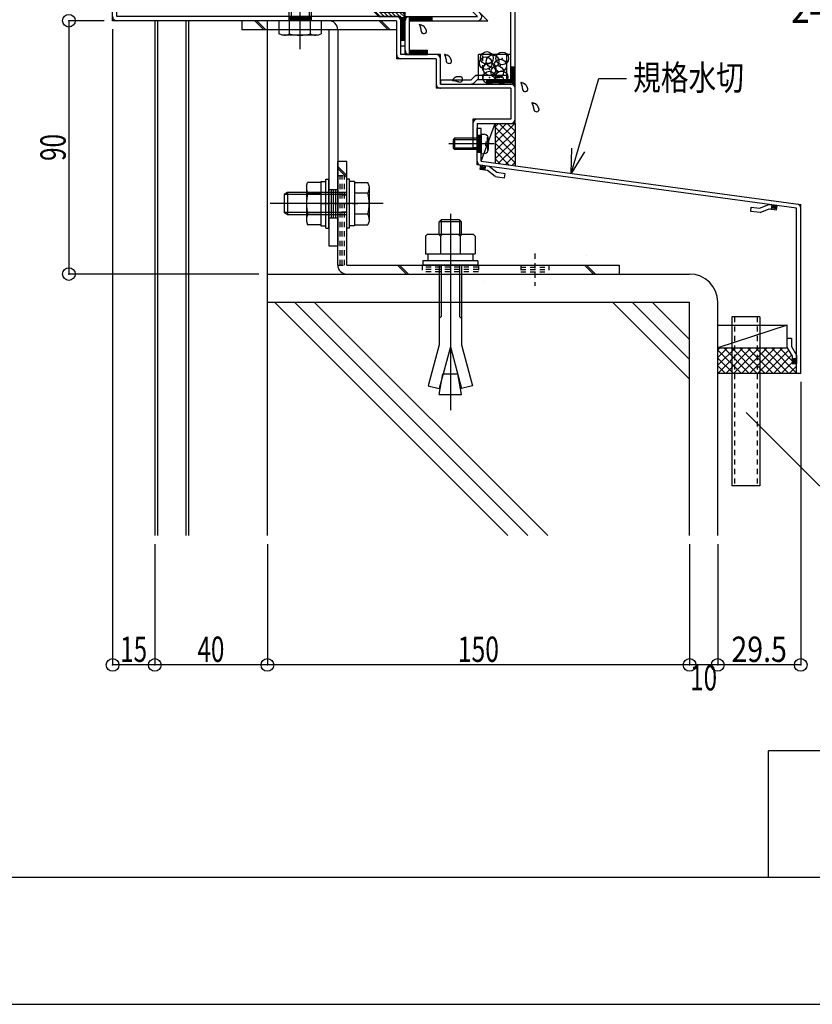
# Model space of a CAD drawing. Extents: x -210 to 210, y -148 to 148.
# Drawn here: x 56 to 150, y -148 to -32 of the extents above; entities that cross this region are included whole.
import ezdxf
from ezdxf.enums import TextEntityAlignment as Align

# ---------------------------------------------------------------- set-up
doc = ezdxf.new("R2010")
doc.units = 0
doc.header["$LTSCALE"] = 10
doc.header["$PDMODE"] = 32
doc.header["$PDSIZE"] = 1.5
doc.linetypes.add('DASHDOT', pattern=[0.5375, 0.375, -0.05, 0.0625, -0.05])
doc.linetypes.add('DOT', pattern=[0.1125, 0.0625, -0.05])
for name, color, linetype in [('St', 127, 'CONTINUOUS'), ('その他部品等', 128, 'CONTINUOUS'), ('ガラス', 48, 'CONTINUOUS'), ('ボルト／ビス', 64, 'CONTINUOUS'), ('別途部材', 96, 'CONTINUOUS'), ('型材', 32, 'CONTINUOUS'), ('型材断面', 47, 'CONTINUOUS'), ('寸法', 80, 'CONTINUOUS'), ('文字', 79, 'CONTINUOUS'), ('曲げ物', 111, 'CONTINUOUS'), ('通り芯', 15, 'CONTINUOUS')]:
    doc.layers.add(name, color=color, linetype=linetype)
doc.styles.add('TextStyle03', font='MONOTXT', dxfattribs={"height": 1, "bigfont": 'BIGFONT'})

# ---------------------------------------------------------------- blocks, each defined once
blk = doc.blocks.new('*GRP_0024')
at = {"layer": '型材断面', "color": 15, "linetype": 'CONTINUOUS'}
for p, q in [((106.138762, -39.011657), (106.138762, -39.511657)), ((106.138762, -39.011657), (109.76499, -39.011657)), ((106.138762, -39.511657), (109.972098, -39.511657)), ((114.10543, -38.511657), (110.26499, -38.511657)), ((114.10543, -39.011657), (110.472098, -39.011657))]:
    blk.add_line(p, q, dxfattribs=at)
at = {"layer": '通り芯', "linetype": 'CONTINUOUS'}
for p, q in [((109.76499, -39.011657), (110.26499, -38.511657)), ((110.472098, -39.011657), (109.972098, -39.511657)), ((114.10543, -39.011657), (114.10543, -38.511657))]:
    blk.add_line(p, q, dxfattribs=at)
for centre, start, end in [((109.764991, -39.011657), 270, 315), ((110.472098, -39.011657), 90, 135)]:
    blk.add_arc(centre, 0.5, start, end, dxfattribs=at)
blk = doc.blocks.new('*GRP_0138')
at = {"layer": '曲げ物', "linetype": 'CONTINUOUS'}
for p, q in [((140.638812, -67.086658), (140.638788, -87.086658)), ((143.972153, -67.086658), (140.638812, -67.086658)), ((143.972153, -67.086658), (143.972103, -87.086658)), ((143.972103, -87.086658), (140.638788, -87.086658))]:
    blk.add_line(p, q, dxfattribs=at)
at = {"layer": '曲げ物', "linetype": 'DOT'}
for p, q in [((140.972163, -67.086658), (140.972113, -87.086658)), ((143.638827, -67.086658), (143.638777, -87.086658))]:
    blk.add_line(p, q, dxfattribs=at)
blk = doc.blocks.new('*GRP_0001')
at = {"layer": '型材断面', "linetype": 'CONTINUOUS'}
for p, q in [((145, -133.5), (145, -118.5)), ((195, -118.5), (145, -118.5)), ((195, -133.5), (-185, -133.5))]:
    blk.add_line(p, q, dxfattribs=at)
blk = doc.blocks.new('*HAT_0005')
at = {"layer": '型材断面'}
for p, q in [((99.45, -31.5), (98.2, -30.25)), ((98.975, -31.5), (97.975, -30.5)), ((99.925, -31.5), (99.425, -31)), ((100.4, -31.5), (99.9, -31)), ((100.85, -31.5), (100.35, -31)), ((101.325, -31.5), (100.825, -31)), ((101.95, -31.65), (101.3, -31)), ((101.95, -31.175), (101.775, -31)), ((101.95, -32.125), (101.45, -31.625)), ((101.85, -32.5), (101.45, -32.075))]:
    blk.add_line(p, q, dxfattribs=at)
blk = doc.blocks.new('*GRP_0025')
at = {"layer": '型材断面', "linetype": 'CONTINUOUS'}
for p, q in [((95.80784, -27.777632), (95.454285, -28.131185)), ((101.938773, -35.011657), (101.938773, -31.011658)), ((101.938773, -31.678325), (101.438773, -31.678325)), ((101.938773, -32.511657), (101.438773, -32.511657)), ((101.563773, -31.678325), (101.563773, -34.34499)), ((101.688773, -31.678325), (101.688773, -34.34499)), ((101.813773, -31.678325), (101.813773, -34.34499)), ((101.938773, -34.34499), (101.438773, -34.34499)), ((101.938773, -35.011657), (101.438773, -35.011657))]:
    blk.add_line(p, q, dxfattribs=at)
at = {"layer": '型材断面', "color": 47, "linetype": 'CONTINUOUS'}
for p, q in [((99.041865, -31.011658), (95.80784, -27.777632)), ((98.834757, -31.511658), (95.454285, -28.131185)), ((99.041865, -31.011658), (97.737127, -29.70692)), ((98.245502, -30.215295), (97.89195, -30.568847)), ((99.041865, -31.011658), (101.938773, -31.011658)), ((98.834757, -31.511658), (101.438773, -31.511658)), ((101.438773, -35.011657), (101.438773, -31.511658))]:
    blk.add_line(p, q, dxfattribs=at)
at = {"layer": '型材断面', "linetype": 'CONTINUOUS'}
blk.add_arc((101.438773, -31.511659), 0.5, 0, 90, dxfattribs=at)
at = {"layer": '型材断面'}
blk.add_blockref('*HAT_0005', (0, 0), dxfattribs=at)
blk = doc.blocks.new('*GRP_0027')
at = {"layer": '型材断面', "linetype": 'CONTINUOUS'}
for p, q in [((107.899367, -28.178325), (107.545815, -28.531877)), ((107.545815, -28.531877), (110.525595, -31.511658)), ((108.960028, -29.238985), (108.606475, -29.592537)), ((108.694863, -29.50415), (109.637673, -30.44696)), ((108.78325, -29.415762), (109.72606, -30.35857)), ((108.87164, -29.327373), (109.81445, -30.270183)), ((109.902837, -30.181795), (109.549285, -30.535347)), ((101.938773, -36.011657), (101.938773, -31.511658)), ((101.938773, -31.511658), (110.525595, -31.511658)), ((102.438773, -31.511658), (102.438773, -36.011657)), ((102.438773, -31.636658), (105.10544, -31.636658)), ((102.438773, -31.761658), (105.10544, -31.761658)), ((102.438773, -31.886658), (105.10544, -31.886658)), ((102.438773, -32.011657), (111.7327, -32.011657)), ((105.10544, -31.511658), (105.10544, -32.011657)), ((101.938773, -36.011657), (104.60544, -36.011657)), ((102.438773, -35.511657), (104.60544, -35.511657)), ((102.438773, -35.636657), (104.60544, -35.636657)), ((102.438773, -35.761657), (104.60544, -35.761657)), ((102.438773, -35.886657), (104.60544, -35.886657)), ((104.60544, -36.011657), (104.60544, -35.511657))]:
    blk.add_line(p, q, dxfattribs=at)
at = {"layer": '型材断面', "color": 47, "linetype": 'CONTINUOUS'}
blk.add_line((107.899367, -28.178325), (111.7327, -32.011657), dxfattribs=at)
at = {"layer": '型材断面', "linetype": 'CONTINUOUS'}
for centre, start, end in [((110.525593, -31.511656), 270, 405.000006), ((102.438773, -32.011656), 90, 180), ((102.438773, -35.511656), 180, 270)]:
    blk.add_arc(centre, 0.5, start, end, dxfattribs=at)
blk = doc.blocks.new('*GRP_0093')
at = {"layer": '型材断面', "color": 47, "linetype": 'CONTINUOUS'}
for p, q in [((67.30545, -32.01159), (67.305445, -25.344923)), ((67.80545, -31.51159), (67.805445, -25.344923)), ((100.938785, -32.011565), (67.30545, -32.01159)), ((101.438785, -31.511565), (67.80545, -31.51159)), ((88.172105, -31.511575), (88.172105, -32.011575)), ((88.172105, -31.636575), (90.83877, -31.636572)), ((88.172105, -31.761575), (90.83877, -31.761572)), ((88.172105, -31.886575), (90.83877, -31.886572)), ((90.83877, -31.511572), (90.83877, -32.011572)), ((100.938785, -32.011565), (100.93879, -36.511565)), ((101.438788, -36.011565), (101.438785, -31.511565)), ((106.138777, -36.01156), (101.438788, -36.011565)), ((106.138782, -39.51156), (106.138777, -36.01156)), ((105.63878, -36.51156), (100.93879, -36.511565)), ((105.63878, -36.51156), (105.638782, -40.01156)), ((106.138782, -39.51156), (114.972125, -39.511553)), ((114.972127, -44.17822), (114.972125, -39.511553)), ((114.472125, -40.011555), (105.638782, -40.01156)), ((114.472125, -40.011555), (114.472127, -43.678222)), ((114.472127, -43.678222), (109.972127, -43.678225)), ((109.972127, -43.678225), (109.97213, -47.011557)), ((110.472127, -44.178225), (114.972127, -44.17822)), ((110.472127, -44.178225), (110.47213, -47.011557))]:
    blk.add_line(p, q, dxfattribs=at)
at = {"layer": '型材断面', "linetype": 'CONTINUOUS'}
for p, q in [((67.305445, -25.344923), (67.805445, -25.344923)), ((109.97213, -47.011557), (110.47213, -47.011557))]:
    blk.add_line(p, q, dxfattribs=at)
at = {"layer": '型材断面', "color": 47, "linetype": 'DASHDOT'}
blk.add_line((89.505437, -32.882358), (89.505437, -30.715415), dxfattribs=at)
at = {"layer": '型材断面', "color": 47, "linetype": 'CONTINUOUS'}
for centre, start, end in [((67.80545, -31.511592), 180.000045, 270.000045), ((100.938783, -32.011566), 0.000045, 90.000045), ((101.438787, -36.011566), 180.000045, 270.000045), ((105.638777, -36.511563), 0.000045, 90.000045), ((106.138779, -39.511563), 180.000045, 270.000045), ((114.472123, -40.011556), 0.000045, 90.000045), ((110.472126, -44.178226), 90.000045, 180.000045), ((114.472126, -43.678223), 270.000045, 360.000045)]:
    blk.add_arc(centre, 0.5, start, end, dxfattribs=at)
blk = doc.blocks.new('*GRP_0106')
at = {"layer": '型材断面', "linetype": 'CONTINUOUS'}
for p, q in [((142.873825, -54.589215), (142.941232, -54.09378)), ((144.001925, -54.742698), (142.873825, -54.589215)), ((142.941232, -54.09378), (143.932105, -54.228593)), ((143.932105, -54.228593), (145.003862, -53.768883)), ((144.001925, -54.742698), (145.073685, -54.282988)), ((145.003862, -53.768883), (145.994735, -53.903698)), ((145.073685, -54.282988), (145.927327, -54.399132)), ((145.34932, -54.32049), (145.416725, -53.825055)), ((145.940807, -54.300045), (145.3628, -54.221403)), ((145.95429, -54.200958), (145.37628, -54.122318)), ((145.967772, -54.10187), (145.389762, -54.02323)), ((145.981252, -54.002783), (145.403245, -53.924143)), ((145.927327, -54.399132), (145.994735, -53.903698))]:
    blk.add_line(p, q, dxfattribs=at)
blk = doc.blocks.new('*GRP_0107')
at = {"layer": '型材断面', "linetype": 'CONTINUOUS'}
for p, q in [((147.205478, -70.753325), (147.205478, -69.614833)), ((147.205478, -69.614833), (147.705478, -69.614833)), ((147.705478, -69.614833), (147.705478, -70.614833)), ((147.205478, -70.753325), (147.805478, -71.753325)), ((147.705478, -70.614833), (148.305478, -71.614833)), ((147.805478, -71.753325), (147.805478, -72.614833)), ((147.805478, -72.031498), (148.305478, -72.031498)), ((147.905478, -72.614833), (147.905478, -72.031498)), ((148.005478, -72.614833), (148.005478, -72.031498)), ((148.105478, -72.614833), (148.105478, -72.031498)), ((148.205478, -72.614833), (148.205478, -72.031498)), ((148.305478, -71.614833), (148.305478, -72.614833)), ((147.805478, -72.614833), (148.305478, -72.614833))]:
    blk.add_line(p, q, dxfattribs=at)
blk = doc.blocks.new('*GRP_0108')
at = {"layer": '型材断面', "linetype": 'CONTINUOUS'}
for p, q in [((110.837295, -49.624978), (110.9047, -49.129543)), ((111.690937, -49.74112), (110.837295, -49.624978)), ((110.850775, -49.525893), (111.428785, -49.604533)), ((110.864257, -49.426805), (111.442265, -49.505445)), ((110.877737, -49.327715), (111.455747, -49.406358)), ((110.89122, -49.22863), (111.469227, -49.30727)), ((111.895572, -49.264355), (110.9047, -49.129543)), ((111.415302, -49.703618), (111.48271, -49.208183)), ((112.60092, -50.470457), (111.690937, -49.74112)), ((112.805555, -49.993692), (111.895572, -49.264355)), ((113.796425, -50.128507), (112.805555, -49.993692)), ((113.72902, -50.623942), (113.796425, -50.128507)), ((112.60092, -50.470457), (113.72902, -50.623942))]:
    blk.add_line(p, q, dxfattribs=at)
blk = doc.blocks.new('*GRP_0104')
at = {"layer": '型材断面', "linetype": 'CONTINUOUS'}
for p, q in [((110.972107, -44.770685), (110.472107, -44.770685)), ((110.972107, -48.634108), (110.972107, -44.770685)), ((110.972107, -45.604018), (110.472107, -45.604018)), ((110.972107, -46.604018), (110.472107, -46.604018)), ((110.597107, -45.604018), (110.597107, -47.604018)), ((110.722107, -45.604018), (110.722107, -47.604018)), ((110.847107, -45.604018), (110.847107, -47.604018)), ((110.972107, -47.604018), (110.472107, -47.604018)), ((110.972107, -48.634108), (148.80544, -53.781498)), ((148.305443, -54.218077), (110.472107, -49.070685)), ((148.30548, -73.781498), (148.305443, -54.218077))]:
    blk.add_line(p, q, dxfattribs=at)
at = {"layer": '型材断面', "color": 47, "linetype": 'CONTINUOUS'}
for p, q in [((110.472107, -49.070685), (110.472107, -44.770685)), ((148.80548, -73.781498), (148.80544, -53.781498)), ((148.80548, -73.781498), (148.30548, -73.781498))]:
    blk.add_line(p, q, dxfattribs=at)
at = {"layer": '型材断面', "linetype": 'CONTINUOUS'}
for centre, start, end in [((110.972109, -48.634106), 180, 262.252229), ((148.305443, -54.218078), 0.000115, 82.252229)]:
    blk.add_arc(centre, 0.5, start, end, dxfattribs=at)
for name in ['*GRP_0108', '*GRP_0106', '*GRP_0107']:
    blk.add_blockref(name, (0, 0), dxfattribs=at)
blk = doc.blocks.new('*GRP_0131')
at = {"layer": 'ガラス', "linetype": 'CONTINUOUS'}
for points in [[(104.475, -33.2), (104.475, -33.175), (104.45, -33.125), (104.45, -33.1), (104.425, -33.075), (104.425, -33.05), (104.4, -33.025), (104.4, -33), (104.375, -32.975), (104.375, -32.95), (104.35, -32.925), (104.325, -32.9), (104.325, -32.875), (104.3, -32.85), (104.3, -32.825), (104.275, -32.8), (104.25, -32.775), (104.225, -32.75), (104.225, -32.725), (104.2, -32.7), (104.175, -32.7), (104.15, -32.675), (104.125, -32.65), (104.1, -32.65), (104.075, -32.625), (104.05, -32.625), (104.025, -32.6), (104, -32.6), (103.975, -32.575), (103.95, -32.575), (103.925, -32.55), (103.9, -32.55), (103.875, -32.55), (103.85, -32.525), (103.825, -32.525), (103.775, -32.525), (103.75, -32.5), (103.725, -32.5), (103.7, -32.5), (103.675, -32.5), (103.625, -32.475)], [(103.625, -32.475), (103.65, -32.5), (103.65, -32.525), (103.65, -32.55), (103.675, -32.55), (103.675, -32.575), (103.675, -32.6), (103.7, -32.625), (103.7, -32.625), (103.7, -32.65), (103.7, -32.675), (103.725, -32.7), (103.725, -32.7), (103.725, -32.725), (103.75, -32.75), (103.75, -32.775), (103.75, -32.8), (103.75, -32.8), (103.775, -32.825), (103.775, -32.85), (103.775, -32.875), (103.775, -32.875), (103.775, -32.9), (103.8, -32.925), (103.8, -32.95), (103.8, -32.975), (103.8, -32.975), (103.8, -33), (103.8, -33.025), (103.825, -33.05), (103.825, -33.075), (103.825, -33.075), (103.825, -33.1), (103.825, -33.125), (103.825, -33.15), (103.825, -33.175), (103.825, -33.2), (103.825, -33.2), (103.85, -33.225), (103.85, -33.25), (103.85, -33.275)]]:
    blk.add_lwpolyline(points, dxfattribs=at)
blk.add_arc((104.172, -33.219), 0.318, 186.88262, 366.88262, dxfattribs=at)
blk = doc.blocks.new('*GRP_0132')
at = {"layer": 'ガラス', "linetype": 'CONTINUOUS'}
for points in [[(107.45, -36.725), (107.425, -36.7), (107.425, -36.675), (107.4, -36.65), (107.4, -36.6), (107.375, -36.575), (107.375, -36.55), (107.35, -36.525), (107.35, -36.5), (107.325, -36.475), (107.325, -36.45), (107.3, -36.425), (107.3, -36.4), (107.275, -36.375), (107.25, -36.35), (107.25, -36.325), (107.225, -36.3), (107.2, -36.275), (107.175, -36.25), (107.175, -36.25), (107.15, -36.225), (107.125, -36.2), (107.1, -36.2), (107.075, -36.175), (107.05, -36.15), (107.025, -36.15), (107, -36.125), (106.975, -36.125), (106.95, -36.1), (106.925, -36.1), (106.9, -36.1), (106.875, -36.075), (106.85, -36.075), (106.8, -36.075), (106.775, -36.05), (106.75, -36.05), (106.725, -36.05), (106.7, -36.025), (106.675, -36.025), (106.625, -36.025), (106.6, -36.025)], [(106.6, -36.025), (106.6, -36.025), (106.625, -36.05), (106.625, -36.075), (106.625, -36.1), (106.65, -36.1), (106.65, -36.125), (106.65, -36.15), (106.675, -36.175), (106.675, -36.175), (106.675, -36.2), (106.7, -36.225), (106.7, -36.25), (106.7, -36.275), (106.7, -36.275), (106.725, -36.3), (106.725, -36.325), (106.725, -36.35), (106.725, -36.35), (106.75, -36.375), (106.75, -36.4), (106.75, -36.425), (106.75, -36.45), (106.75, -36.45), (106.775, -36.475), (106.775, -36.5), (106.775, -36.525), (106.775, -36.55), (106.775, -36.55), (106.775, -36.575), (106.775, -36.6), (106.8, -36.625), (106.8, -36.65), (106.8, -36.65), (106.8, -36.675), (106.8, -36.7), (106.8, -36.725), (106.8, -36.75), (106.8, -36.75), (106.8, -36.775), (106.8, -36.8)]]:
    blk.add_lwpolyline(points, dxfattribs=at)
blk.add_arc((107.141, -36.752), 0.318, 186.88262, 366.88262, dxfattribs=at)
blk = doc.blocks.new('*GRP_0133')
at = {"layer": 'ガラス', "linetype": 'CONTINUOUS'}
for points in [[(108.55, -38.675), (108.525, -38.675), (108.475, -38.675), (108.45, -38.65), (108.425, -38.65), (108.4, -38.65), (108.375, -38.65), (108.325, -38.65), (108.3, -38.65), (108.275, -38.65), (108.25, -38.65), (108.225, -38.65), (108.175, -38.65), (108.15, -38.65), (108.125, -38.65), (108.1, -38.65), (108.075, -38.65), (108.05, -38.675), (108.025, -38.675), (108, -38.675), (107.975, -38.675), (107.95, -38.7), (107.9, -38.7), (107.9, -38.725), (107.875, -38.725), (107.85, -38.75), (107.825, -38.775), (107.8, -38.775), (107.775, -38.8), (107.75, -38.825), (107.725, -38.85), (107.7, -38.85), (107.675, -38.875), (107.675, -38.9), (107.65, -38.925), (107.625, -38.95), (107.6, -38.975), (107.575, -39), (107.55, -39.025), (107.55, -39.05), (107.525, -39.05)], [(107.525, -39.05), (107.55, -39.075), (107.55, -39.075), (107.575, -39.075), (107.6, -39.075), (107.625, -39.075), (107.65, -39.075), (107.65, -39.075), (107.675, -39.075), (107.7, -39.075), (107.725, -39.075), (107.75, -39.1), (107.775, -39.1), (107.775, -39.1), (107.8, -39.1), (107.825, -39.1), (107.85, -39.1), (107.875, -39.1), (107.875, -39.125), (107.9, -39.125), (107.925, -39.125), (107.95, -39.125), (107.975, -39.125), (107.975, -39.15), (108, -39.15), (108.025, -39.15), (108.05, -39.15), (108.05, -39.175), (108.075, -39.175), (108.1, -39.175), (108.125, -39.175), (108.125, -39.2), (108.15, -39.2), (108.175, -39.2), (108.2, -39.225), (108.225, -39.225), (108.225, -39.225), (108.25, -39.225), (108.275, -39.25), (108.3, -39.25), (108.3, -39.25)]]:
    blk.add_lwpolyline(points, dxfattribs=at)
blk.add_arc((108.441, -38.954), 0.318, 247.73547, 427.73547, dxfattribs=at)
blk = doc.blocks.new('*GRP_0134')
at = {"layer": 'ガラス', "linetype": 'CONTINUOUS'}
for points in [[(113.4, -38.675), (113.375, -38.675), (113.325, -38.675), (113.3, -38.65), (113.275, -38.65), (113.25, -38.65), (113.225, -38.65), (113.175, -38.65), (113.15, -38.65), (113.125, -38.65), (113.1, -38.65), (113.075, -38.65), (113.025, -38.65), (113, -38.65), (112.975, -38.65), (112.95, -38.65), (112.925, -38.65), (112.9, -38.675), (112.875, -38.675), (112.85, -38.675), (112.825, -38.675), (112.8, -38.7), (112.775, -38.7), (112.75, -38.725), (112.725, -38.725), (112.7, -38.75), (112.675, -38.775), (112.65, -38.775), (112.625, -38.8), (112.6, -38.825), (112.575, -38.85), (112.55, -38.85), (112.525, -38.875), (112.525, -38.9), (112.5, -38.925), (112.475, -38.95), (112.45, -38.975), (112.425, -39), (112.4, -39.025), (112.4, -39.05), (112.375, -39.05)], [(112.375, -39.05), (112.4, -39.075), (112.4, -39.075), (112.425, -39.075), (112.45, -39.075), (112.475, -39.075), (112.5, -39.075), (112.5, -39.075), (112.525, -39.075), (112.55, -39.075), (112.575, -39.075), (112.6, -39.1), (112.625, -39.1), (112.625, -39.1), (112.65, -39.1), (112.675, -39.1), (112.7, -39.1), (112.725, -39.1), (112.725, -39.125), (112.75, -39.125), (112.775, -39.125), (112.8, -39.125), (112.825, -39.125), (112.825, -39.15), (112.85, -39.15), (112.875, -39.15), (112.9, -39.15), (112.9, -39.175), (112.925, -39.175), (112.95, -39.175), (112.975, -39.175), (112.975, -39.2), (113, -39.2), (113.025, -39.2), (113.05, -39.225), (113.075, -39.225), (113.075, -39.225), (113.1, -39.225), (113.125, -39.25), (113.15, -39.25), (113.15, -39.25)]]:
    blk.add_lwpolyline(points, dxfattribs=at)
blk.add_arc((113.291, -38.954), 0.318, 247.73547, 427.73547, dxfattribs=at)
blk = doc.blocks.new('*GRP_0135')
at = {"layer": 'ガラス', "linetype": 'CONTINUOUS'}
for points in [[(116.475, -40.075), (116.475, -40.025), (116.45, -40), (116.45, -39.975), (116.425, -39.95), (116.425, -39.925), (116.4, -39.9), (116.4, -39.875), (116.375, -39.825), (116.375, -39.8), (116.35, -39.775), (116.35, -39.75), (116.325, -39.725), (116.325, -39.7), (116.3, -39.675), (116.275, -39.65), (116.275, -39.65), (116.25, -39.625), (116.225, -39.6), (116.2, -39.575), (116.175, -39.55), (116.175, -39.55), (116.15, -39.525), (116.125, -39.5), (116.1, -39.5), (116.075, -39.475), (116.05, -39.475), (116.025, -39.45), (116, -39.45), (115.975, -39.425), (115.95, -39.425), (115.9, -39.425), (115.875, -39.4), (115.85, -39.4), (115.825, -39.4), (115.8, -39.375), (115.775, -39.375), (115.725, -39.375), (115.7, -39.375), (115.675, -39.35), (115.65, -39.35)], [(115.65, -39.35), (115.65, -39.375), (115.65, -39.4), (115.675, -39.4), (115.675, -39.425), (115.675, -39.45), (115.7, -39.475), (115.7, -39.475), (115.7, -39.5), (115.725, -39.525), (115.725, -39.55), (115.725, -39.55), (115.725, -39.575), (115.75, -39.6), (115.75, -39.625), (115.75, -39.65), (115.75, -39.65), (115.775, -39.675), (115.775, -39.7), (115.775, -39.725), (115.775, -39.725), (115.8, -39.75), (115.8, -39.775), (115.8, -39.8), (115.8, -39.825), (115.8, -39.825), (115.825, -39.85), (115.825, -39.875), (115.825, -39.9), (115.825, -39.925), (115.825, -39.925), (115.825, -39.95), (115.825, -39.975), (115.825, -40), (115.85, -40.025), (115.85, -40.025), (115.85, -40.05), (115.85, -40.075), (115.85, -40.1), (115.85, -40.125), (115.85, -40.15)]]:
    blk.add_lwpolyline(points, dxfattribs=at)
blk.add_arc((116.181, -40.089), 0.318, 186.88262, 366.88262, dxfattribs=at)
blk = doc.blocks.new('*GRP_0136')
at = {"layer": 'ガラス', "linetype": 'CONTINUOUS'}
for points in [[(117.8, -42.45), (117.8, -42.425), (117.775, -42.4), (117.775, -42.375), (117.75, -42.325), (117.75, -42.3), (117.725, -42.275), (117.725, -42.25), (117.7, -42.225), (117.7, -42.2), (117.675, -42.175), (117.675, -42.15), (117.65, -42.125), (117.625, -42.1), (117.625, -42.075), (117.6, -42.05), (117.575, -42.025), (117.575, -42), (117.55, -41.975), (117.525, -41.975), (117.5, -41.95), (117.475, -41.925), (117.45, -41.9), (117.45, -41.9), (117.425, -41.875), (117.4, -41.875), (117.375, -41.85), (117.35, -41.85), (117.325, -41.825), (117.275, -41.825), (117.25, -41.825), (117.225, -41.8), (117.2, -41.8), (117.175, -41.8), (117.15, -41.775), (117.125, -41.775), (117.075, -41.775), (117.05, -41.75), (117.025, -41.75), (117, -41.75), (116.95, -41.75)], [(116.95, -41.75), (116.975, -41.75), (116.975, -41.775), (116.975, -41.8), (117, -41.825), (117, -41.825), (117, -41.85), (117.025, -41.875), (117.025, -41.9), (117.025, -41.9), (117.05, -41.925), (117.05, -41.95), (117.05, -41.975), (117.05, -41.975), (117.075, -42), (117.075, -42.025), (117.075, -42.05), (117.1, -42.075), (117.1, -42.075), (117.1, -42.1), (117.1, -42.125), (117.1, -42.15), (117.125, -42.15), (117.125, -42.175), (117.125, -42.2), (117.125, -42.225), (117.125, -42.25), (117.125, -42.25), (117.15, -42.275), (117.15, -42.3), (117.15, -42.325), (117.15, -42.35), (117.15, -42.375), (117.15, -42.375), (117.15, -42.4), (117.15, -42.425), (117.175, -42.45), (117.175, -42.475), (117.175, -42.475), (117.175, -42.5), (117.175, -42.525)]]:
    blk.add_lwpolyline(points, dxfattribs=at)
blk.add_arc((117.501, -42.475), 0.318, 186.88262, 366.88262, dxfattribs=at)
blk = doc.blocks.new('*GRP_0030')
at = {"layer": '通り芯', "linetype": 'CONTINUOUS'}
for p, q in [((110.638773, -39.011657), (110.638773, -36.011657)), ((114.472107, -36.011657), (110.638773, -36.011657)), ((113.972107, -36.011657), (113.972107, -39.011657))]:
    blk.add_line(p, q, dxfattribs=at)
at = {"layer": '通り芯', "linetype": 'DOT'}
blk.add_line((111.138773, -39.011657), (111.138773, -36.011657), dxfattribs=at)
at = {"layer": '通り芯'}
for p in [(111.495992, -37.040567), (111.626008, -36.427632), (112.313237, -36.817682), (113.44624, -36.483355), (111.960338, -37.746372), (112.851878, -38.0807), (113.223355, -37.319175), (111.92319, -38.749358), (113.371945, -38.71221)]:
    blk.add_point(p, dxfattribs=at)
blk = doc.blocks.new('*GRP_0031')
at = {"layer": 'ボルト／ビス', "linetype": 'CONTINUOUS'}
for p, q in [((89.505428, -35.39499), (89.505428, -25.34499)), ((88.172092, -27.411658), (88.43876, -27.011658)), ((90.83876, -27.411658), (88.172092, -27.411658)), ((88.172092, -27.411658), (88.172092, -32.011657)), ((90.572092, -27.011658), (88.43876, -27.011658)), ((88.43876, -27.011658), (88.43876, -32.011657)), ((90.83876, -27.411658), (90.572092, -27.011658)), ((90.572092, -27.011658), (90.572092, -32.011657)), ((90.83876, -27.411658), (90.83876, -32.011657)), ((87.003575, -32.011657), (87.003575, -33.576558)), ((92.007278, -32.011657), (87.003575, -32.011657)), ((88.2545, -33.576558), (88.2545, -32.011657)), ((90.756352, -33.576558), (90.756352, -32.011657)), ((92.007278, -32.011657), (92.007278, -33.576558)), ((87.42055, -33.728325), (87.003575, -33.576558)), ((91.590302, -33.728325), (87.42055, -33.728325)), ((91.590302, -33.728325), (92.007278, -33.576558))]:
    blk.add_line(p, q, dxfattribs=at)
for centre, radius, start, end in [((87.629038, -32.363602), 1.364723, 270, 297.277966), ((89.505427, -28.497081), 5.231244, 256.165046, 283.834954), ((91.381817, -32.363602), 1.364723, 242.722034, 270)]:
    blk.add_arc(centre, radius, start, end, dxfattribs=at)
blk = doc.blocks.new('*GRP_0105')
at = {"layer": 'ボルト／ビス', "color": 64, "linetype": 'CONTINUOUS'}
for p, q in [((110.972107, -45.43735), (111.321495, -45.467918)), ((110.972107, -45.43735), (110.972107, -47.770685)), ((112.495903, -46.604018), (107.113818, -46.604018)), ((107.80544, -45.93735), (107.638775, -46.104018)), ((107.638775, -46.104018), (107.638775, -47.104018)), ((110.972107, -46.104018), (107.638775, -46.104018)), ((107.80544, -45.93735), (107.80544, -47.270685)), ((110.972107, -45.93735), (107.80544, -45.93735)), ((111.493778, -46.370685), (111.493778, -46.604018)), ((111.493778, -46.370685), (111.57714, -46.370685)), ((111.493778, -46.83735), (111.493778, -46.604018)), ((111.710472, -45.805138), (111.791193, -45.805138)), ((111.710472, -46.23735), (111.710472, -45.805138)), ((111.838775, -46.032427), (111.838775, -46.604018)), ((111.838775, -47.175608), (111.838775, -46.604018)), ((107.80544, -47.270685), (107.638775, -47.104018)), ((110.972107, -47.104018), (107.638775, -47.104018)), ((110.972107, -47.270685), (107.80544, -47.270685)), ((110.972107, -47.770685), (111.321495, -47.740117)), ((111.493778, -46.83735), (111.57714, -46.83735)), ((111.710472, -46.970685), (111.710472, -47.402898)), ((111.710472, -47.402898), (111.791193, -47.402898))]:
    blk.add_line(p, q, dxfattribs=at)
for centre, radius, start, end in [((111.272107, -46.032429), 0.566667, 0, 85.000011), ((111.577139, -46.237351), 0.133333, 270, 360), ((111.272107, -47.175606), 0.566667, 274.999989, 360), ((111.577139, -46.970684), 0.133333, 0, 90)]:
    blk.add_arc(centre, radius, start, end, dxfattribs=at)
blk = doc.blocks.new('*GRP_0123')
at = {"layer": 'ボルト／ビス', "color": 64, "linetype": 'CONTINUOUS'}
for p, q in [((95.372242, -50.76159), (95.03891, -50.76159)), ((95.03891, -56.594923), (95.03891, -50.76159)), ((95.372242, -56.594923), (95.372242, -50.76159)), ((95.972242, -51.044923), (95.372242, -51.044923)), ((95.972242, -51.044923), (95.972242, -56.31159)), ((95.972242, -51.176405), (97.537142, -51.176405)), ((95.972242, -51.176405), (95.972242, -56.180108)), ((97.68891, -51.59338), (97.537142, -51.176405)), ((88.03891, -52.344923), (87.63891, -52.61159)), ((88.03891, -52.344923), (88.03891, -55.01159)), ((95.03891, -52.344923), (88.03891, -52.344923)), ((97.537142, -52.42733), (95.972242, -52.42733)), ((97.68891, -51.59338), (97.68891, -55.763133)), ((87.63891, -52.61159), (87.63891, -54.744923)), ((87.63891, -52.61159), (87.63891, -54.744923)), ((95.03891, -52.61159), (87.63891, -52.61159)), ((99.355575, -53.678255), (85.972242, -53.678255)), ((88.03891, -55.01159), (87.63891, -54.744923)), ((95.03891, -54.744923), (87.63891, -54.744923)), ((95.972242, -53.678255), (95.372242, -53.678255)), ((95.03891, -55.01159), (88.03891, -55.01159)), ((97.537142, -54.929183), (95.972242, -54.929183)), ((97.68891, -55.763133), (97.537142, -56.180108)), ((95.372242, -56.594923), (95.03891, -56.594923)), ((95.972242, -56.31159), (95.372242, -56.31159)), ((95.972242, -56.180108), (97.537142, -56.180108))]:
    blk.add_line(p, q, dxfattribs=at)
for centre, radius, start, end in [((96.324188, -51.801865), 1.364723, 332.722034, 360), ((92.457667, -53.678255), 5.231244, 346.165046, 373.834954), ((96.324188, -55.554644), 1.364723, 0, 27.277966)]:
    blk.add_arc(centre, radius, start, end, dxfattribs=at)
blk = doc.blocks.new('*GRP_0124')
at = {"layer": 'ボルト／ビス', "color": 64, "linetype": 'CONTINUOUS'}
for p, q in [((90.255575, -51.593378), (90.40734, -51.176403)), ((91.972242, -51.176403), (90.40734, -51.176403)), ((91.972242, -51.04492), (92.572242, -51.04492)), ((91.972242, -51.04492), (91.972242, -56.311588)), ((91.972242, -51.176403), (91.972242, -56.180105)), ((92.572242, -50.761588), (92.905575, -50.761588)), ((92.572242, -56.59492), (92.572242, -50.761588)), ((92.905575, -56.59492), (92.905575, -50.761588)), ((90.255575, -51.593378), (90.255575, -55.76313)), ((90.40734, -52.427327), (91.972242, -52.427327)), ((91.972242, -53.678252), (92.572242, -53.678252)), ((90.255575, -55.76313), (90.40734, -56.180105)), ((90.40734, -54.92918), (91.972242, -54.92918)), ((91.972242, -56.180105), (90.40734, -56.180105)), ((91.972242, -56.311588), (92.572242, -56.311588)), ((92.572242, -56.59492), (92.905575, -56.59492))]:
    blk.add_line(p, q, dxfattribs=at)
for centre, radius, start, end in [((95.486819, -53.678253), 5.231244, 166.165046, 193.834954), ((91.620299, -51.801864), 1.364723, 180, 207.277966), ((91.620299, -55.554643), 1.364723, 152.722034, 180)]:
    blk.add_arc(centre, radius, start, end, dxfattribs=at)
blk = doc.blocks.new('*DIM_0007')
at = {"layer": '寸法', "color": 0, "linetype": 'BYBLOCK'}
blk.add_line((114.972107, -33.722468), (114.972107, 69.575885), dxfattribs=at)
blk = doc.blocks.new('*DIM_0084')
at = {"layer": '寸法', "color": 0, "linetype": 'BYBLOCK'}
for p, q in [((156.859147, -34.280703), (156.859147, -32.474505)), ((156.859147, -32.474505), (165.0258, -32.474505)), ((165.0258, -36.143492), (165.0258, -32.474505))]:
    blk.add_line(p, q, dxfattribs=at)
at = {"layer": '寸法', "color": 0}
for p in [(156.859147, -32.474505), (165.0258, -32.474505)]:
    blk.add_point(p, dxfattribs=at)
at = {"layer": '寸法', "color": 0, "linetype": 'CONTINUOUS', "style": 'TextStyle03'}
blk.add_text('24.5', height=3.5, dxfattribs=at).set_placement((147.6625, -32.275), (155.3375, -32.275), align=Align.FIT)
blk = doc.blocks.new('*GRP_0115')
at = {"layer": '寸法', "color": 0, "linetype": 'BYBLOCK'}
for points in [[(121.624928, -50.093765), (124.87915, -38.8403), (128.16013, -38.8403)], [(123.175807, -47.525738), (121.624928, -50.093765), (121.684015, -47.094348)]]:
    blk.add_lwpolyline(points, dxfattribs=at)
blk = doc.blocks.new('*DIM_0116')
at = {"layer": '寸法', "color": 0, "linetype": 'BYBLOCK'}
for p, q in [((66.30545, -32.01159), (62.12501, -32.01159)), ((62.12501, -32.01159), (62.12501, -62.01159)), ((84.638785, -62.01159), (62.12501, -62.01159))]:
    blk.add_line(p, q, dxfattribs=at)
at = {"layer": '寸法', "color": 0}
for p in [(62.12501, -32.01159), (62.12501, -62.01159)]:
    blk.add_point(p, dxfattribs=at)
at = {"layer": '寸法', "color": 0, "linetype": 'CONTINUOUS', "style": 'TextStyle03'}
blk.add_text('90', height=3, rotation=90, dxfattribs=at).set_placement((61.75, -48.61875), (61.75, -45.43125), align=Align.FIT)
blk = doc.blocks.new('*DIM_0117')
at = {"layer": '寸法', "color": 0, "linetype": 'BYBLOCK'}
for p, q in [((148.805523, -74.781368), (148.805523, -108.314425)), ((138.972202, -93.996595), (138.972202, -108.314425)), ((148.805523, -108.314425), (138.972202, -108.314425))]:
    blk.add_line(p, q, dxfattribs=at)
at = {"layer": '寸法', "color": 0}
for p in [(138.972202, -108.314425), (148.805523, -108.314425)]:
    blk.add_point(p, dxfattribs=at)
at = {"layer": '寸法', "color": 0, "linetype": 'CONTINUOUS', "style": 'TextStyle03'}
blk.add_text('29.5', height=3, dxfattribs=at).set_placement((140.59375, -107.95), (147.15625, -107.95), align=Align.FIT)
blk = doc.blocks.new('*DIM_0118')
at = {"layer": '寸法', "color": 0, "linetype": 'BYBLOCK'}
for p, q in [((135.638873, -93.996598), (135.638873, -108.314433)), ((138.972202, -93.996595), (138.972202, -108.314433)), ((138.972202, -108.314433), (135.638873, -108.314433))]:
    blk.add_line(p, q, dxfattribs=at)
at = {"layer": '寸法', "color": 0}
blk.add_point((135.638873, -108.314433), dxfattribs=at)
at = {"layer": '寸法', "color": 0, "linetype": 'CONTINUOUS', "style": 'TextStyle03'}
blk.add_text('10', height=3, dxfattribs=at).set_placement((135.70625, -111.325), (138.89375, -111.325), align=Align.FIT)
blk = doc.blocks.new('*DIM_0119')
at = {"layer": '寸法', "color": 0, "linetype": 'BYBLOCK'}
for p, q in [((85.638832, -93.996637), (85.638832, -108.314435)), ((135.638873, -93.996598), (135.638873, -108.314435)), ((135.638873, -108.314435), (85.638832, -108.314435))]:
    blk.add_line(p, q, dxfattribs=at)
at = {"layer": '寸法', "color": 0}
blk.add_point((85.638832, -108.314435), dxfattribs=at)
at = {"layer": '寸法', "color": 0, "linetype": 'CONTINUOUS', "style": 'TextStyle03'}
blk.add_text('150', height=3, dxfattribs=at).set_placement((108.1875, -107.95), (113.0625, -107.95), align=Align.FIT)
blk = doc.blocks.new('*DIM_0120')
at = {"layer": '寸法', "color": 0, "linetype": 'BYBLOCK'}
for p, q in [((72.3055, -93.996648), (72.3055, -108.314475)), ((85.638832, -93.996637), (85.638832, -108.314475)), ((85.638832, -108.314475), (72.3055, -108.314475))]:
    blk.add_line(p, q, dxfattribs=at)
at = {"layer": '寸法', "color": 0}
blk.add_point((72.3055, -108.314475), dxfattribs=at)
at = {"layer": '寸法', "color": 0, "linetype": 'CONTINUOUS', "style": 'TextStyle03'}
blk.add_text('40', height=3, dxfattribs=at).set_placement((77.35625, -107.95), (80.54375, -107.95), align=Align.FIT)
blk = doc.blocks.new('*DIM_0121')
at = {"layer": '寸法', "color": 0, "linetype": 'BYBLOCK'}
for p, q in [((67.30545, -33.01159), (67.30545, -108.314485)), ((72.3055, -93.996648), (72.3055, -108.314485)), ((72.3055, -108.314485), (67.30545, -108.314485))]:
    blk.add_line(p, q, dxfattribs=at)
at = {"layer": '寸法', "color": 0}
blk.add_point((67.30545, -108.314485), dxfattribs=at)
at = {"layer": '寸法', "color": 0, "linetype": 'CONTINUOUS', "style": 'TextStyle03'}
blk.add_text('15', height=3, dxfattribs=at).set_placement((68.20625, -107.95), (71.39375, -107.95), align=Align.FIT)
blk = doc.blocks.new('*GRP_0139')
at = {"layer": '寸法', "linetype": 'CONTINUOUS'}
blk.add_lwpolyline([(142.34521, -78.412863), (150.993722, -87.061373), (156.596352, -87.061373)], dxfattribs=at)
blk = doc.blocks.new('*GRP_0137')
at = {"layer": 'ボルト／ビス', "color": 64, "linetype": 'CONTINUOUS'}
for p, q in [((106.207993, -55.61154), (105.972218, -55.847215)), ((108.6389, -55.847215), (105.972218, -55.847215)), ((105.972218, -57.278132), (105.972218, -55.847215)), ((106.207993, -55.61154), (106.207993, -57.278132)), ((108.403218, -55.61154), (106.207993, -55.61154)), ((107.305575, -54.877747), (107.305575, -78.124647)), ((108.403218, -55.61154), (108.403218, -57.278132)), ((108.6389, -55.847215), (108.403218, -55.61154)), ((108.6389, -57.278132), (108.6389, -55.847215)), ((104.372283, -57.513973), (104.607957, -57.278132)), ((104.372283, -57.513973), (104.372283, -59.611457)), ((104.607957, -57.278132), (110.003192, -57.278132)), ((106.138957, -57.513973), (105.903283, -57.278132)), ((106.138957, -57.513973), (106.374633, -57.278132)), ((106.138957, -57.513973), (106.374633, -57.278132)), ((106.138957, -57.513973), (106.138957, -59.611457)), ((108.452043, -57.513973), (108.216367, -57.278132)), ((108.452043, -57.513973), (108.687717, -57.278132)), ((108.452043, -57.513973), (108.452043, -59.611457)), ((110.238868, -57.513973), (110.003192, -57.278132)), ((110.238868, -57.513973), (110.238868, -59.611457)), ((110.555632, -60.444833), (104.055575, -60.444833)), ((104.055575, -60.444833), (104.055575, -60.944923)), ((104.372283, -59.611457), (110.238868, -59.611457)), ((104.638942, -59.611457), (104.638942, -60.444833)), ((109.972307, -59.611457), (109.972307, -60.444833)), ((110.555632, -60.444833), (110.555632, -60.944923)), ((110.555632, -60.944923), (104.055575, -60.944923)), ((105.972218, -60.944923), (105.972218, -70.411272)), ((106.207993, -60.944923), (106.207993, -67.042497)), ((108.403218, -60.944923), (108.403218, -67.042497)), ((108.6389, -60.944923), (108.6389, -70.411272)), ((105.972218, -67.278172), (106.207993, -67.042497)), ((108.6389, -67.278172), (108.403218, -67.042497)), ((105.972218, -70.411272), (104.67815, -75.24094)), ((107.305575, -70.630765), (105.977025, -75.58899)), ((107.305575, -70.630765), (108.634217, -75.58899)), ((108.6389, -70.411272), (109.933, -75.24094)), ((105.972218, -76.278122), (106.402218, -73.839422)), ((106.402218, -73.839422), (108.208933, -73.839422)), ((108.6389, -76.278122), (108.208933, -73.839422)), ((104.67815, -75.24094), (105.977025, -75.58899)), ((109.933, -75.24094), (108.634217, -75.58899)), ((105.972218, -76.278122), (108.6389, -76.278122))]:
    blk.add_line(p, q, dxfattribs=at)
blk = doc.blocks.new('*GRP_0122')
at = {"layer": 'St', "linetype": 'CONTINUOUS'}
for p, q in [((82.605452, -32.01159), (82.605452, -33.078258)), ((84.133013, -32.01159), (85.199677, -33.078258)), ((84.368715, -32.01159), (85.43538, -33.078258)), ((98.891325, -32.01159), (99.95799, -33.078258)), ((99.127028, -32.01159), (100.193693, -33.078258)), ((100.938785, -32.01159), (100.938785, -33.078258)), ((92.905575, -52.011588), (93.972242, -52.011588)), ((93.172242, -52.011588), (93.172242, -55.344923)), ((93.43891, -52.011588), (93.43891, -55.344923)), ((93.705575, -52.011588), (93.705575, -55.344923)), ((96.005535, -53.678255), (90.4722, -53.678255)), ((92.905575, -55.344923), (93.972242, -55.344923)), ((92.905575, -58.678258), (93.972242, -58.678258))]:
    blk.add_line(p, q, dxfattribs=at)
at = {"layer": 'St', "color": 127, "linetype": 'CONTINUOUS'}
for p, q in [((100.938785, -32.01159), (82.605452, -32.01159)), ((100.938785, -33.078258), (82.605452, -33.078258)), ((92.905575, -33.078258), (92.905575, -58.678258)), ((93.972242, -33.078258), (93.972242, -58.678258))]:
    blk.add_line(p, q, dxfattribs=at)
blk.add_arc((92.905577, -33.07826), 1.066667, 360, 450, dxfattribs=at)
blk = doc.blocks.new('*GRP_0171')
at = {"layer": 'St', "linetype": 'CONTINUOUS'}
for p, q in [((95.03891, -48.678255), (93.972242, -48.678255)), ((95.03891, -50.359778), (93.972242, -49.293108)), ((95.03891, -50.595482), (93.972242, -49.528813)), ((102.10392, -62.01159), (101.037255, -60.944923)), ((102.339625, -62.01159), (101.27296, -60.944923)), ((123.186112, -60.944923), (124.252778, -62.01159)), ((123.421818, -60.944923), (124.488482, -62.01159)), ((127.305575, -60.944923), (127.305575, -62.01159))]:
    blk.add_line(p, q, dxfattribs=at)
at = {"layer": 'St', "color": 127, "linetype": 'CONTINUOUS'}
for p, q in [((93.972242, -60.944923), (93.972242, -48.678255)), ((95.03891, -60.944923), (95.03891, -48.678255)), ((95.03891, -60.944923), (127.305575, -60.944923)), ((95.03891, -62.01159), (127.305575, -62.01159))]:
    blk.add_line(p, q, dxfattribs=at)
at = {"layer": 'St', "linetype": 'DOT'}
for p, q in [((93.972242, -50.34492), (95.03891, -50.34492)), ((95.03891, -52.678255), (93.972242, -52.678255)), ((92.356535, -53.678255), (96.572782, -53.678255)), ((95.03891, -54.678255), (93.972242, -54.678255)), ((107.305575, -59.590277), (107.305575, -63.416478)), ((117.305575, -59.590277), (117.305575, -63.416478)), ((93.972242, -60.944923), (95.03891, -60.944923)), ((103.972242, -60.944923), (103.972242, -62.01159)), ((110.638907, -60.944923), (110.638907, -62.01159)), ((115.638907, -60.944923), (115.638907, -62.01159)), ((115.638907, -61.21159), (118.972242, -61.21159)), ((115.638907, -61.478255), (118.972242, -61.478255)), ((115.638907, -61.744923), (118.972242, -61.744923)), ((118.972242, -60.944923), (118.972242, -62.01159))]:
    blk.add_line(p, q, dxfattribs=at)
at = {"layer": 'St', "color": 127, "linetype": 'DOT'}
for p, q in [((94.23891, -60.944923), (94.23891, -50.34492)), ((94.505578, -60.944923), (94.505578, -50.34492)), ((94.772242, -60.944923), (94.772242, -50.34492)), ((110.638907, -61.21159), (103.972242, -61.21159)), ((110.638907, -61.478255), (103.972242, -61.478255)), ((110.638907, -61.744923), (103.972242, -61.744923)), ((111.227307, -62.876717), (111.227307, -62.876715))]:
    blk.add_line(p, q, dxfattribs=at)
at = {"layer": 'St', "color": 127, "linetype": 'CONTINUOUS'}
blk.add_arc((95.038914, -60.944921), 1.066667, 180, 270, dxfattribs=at)
blk = doc.blocks.new('*HAT_0053')
at = {"layer": 'その他部品等'}
for p, q in [((114.925, -44.175), (112.6, -46.475)), ((113.975, -44.175), (112.6, -45.55)), ((113.025, -44.175), (112.6, -44.6)), ((114.975, -46.025), (113.1, -44.175)), ((114.975, -45.075), (114.025, -44.175)), ((114.975, -46.975), (112.6, -44.625)), ((114.975, -45.075), (112.6, -47.425)), ((114.975, -47.925), (112.6, -45.55)), ((114.975, -46.025), (112.6, -48.375)), ((114.975, -48.85), (112.6, -46.5)), ((114.225, -49.075), (112.6, -47.425)), ((114.975, -46.95), (113.025, -48.9)), ((113.15, -48.925), (112.6, -48.375)), ((114.975, -47.9), (113.825, -49.025)), ((114.975, -48.825), (114.675, -49.125))]:
    blk.add_line(p, q, dxfattribs=at)
blk = doc.blocks.new('*HAT_0054')
at = {"layer": 'その他部品等'}
for p, q in [((141.775, -73.775), (138.95, -70.975)), ((142, -70.75), (138.975, -73.775)), ((141.075, -70.75), (138.975, -72.825)), ((140.125, -70.75), (138.975, -71.9)), ((139.175, -70.75), (138.975, -70.975)), ((142.7, -73.775), (139.675, -70.75)), ((142.95, -70.75), (139.925, -73.775)), ((143.65, -73.775), (140.625, -70.75)), ((143.875, -70.75), (140.85, -73.775)), ((144.575, -73.775), (141.55, -70.75)), ((144.825, -70.75), (141.8, -73.775)), ((145.525, -73.775), (142.5, -70.75)), ((145.775, -70.75), (142.725, -73.775)), ((146.475, -73.775), (143.425, -70.75)), ((146.7, -70.75), (143.675, -73.775)), ((147.4, -73.775), (144.375, -70.75)), ((147.375, -71.025), (144.625, -73.775)), ((148.275, -73.725), (145.325, -70.75)), ((147.775, -72.275), (146.275, -70.75)), ((140.825, -73.775), (138.95, -71.925)), ((147.725, -71.625), (145.575, -73.775)), ((139.875, -73.775), (138.95, -72.85)), ((147.8, -72.475), (146.5, -73.775)), ((148.3, -72.925), (147.45, -73.775)), ((148.3, -72.775), (148.125, -72.6))]:
    blk.add_line(p, q, dxfattribs=at)

msp = doc.modelspace()

# ---------------------------------------------------------------- linework, layer by layer
at = {"layer": 'その他部品等', "linetype": 'CONTINUOUS'}
for p, q in [((110.972107, -48.634108), (112.616525, -44.178325)), ((112.616525, -44.178325), (112.616525, -48.857838)), ((114.972107, -44.178325), (114.972107, -49.178325)), ((138.972145, -68.086658), (147.205478, -68.086658)), ((147.205478, -68.086658), (138.972145, -70.753325)), ((147.205478, -69.614833), (147.205478, -68.086658)), ((138.972145, -70.753325), (147.205478, -70.753325)), ((148.30548, -73.781498), (138.972145, -73.781498))]:
    msp.add_line(p, q, dxfattribs=at)
at = {"layer": '型材断面', "linetype": 'CONTINUOUS'}
for p, q in [((114.472107, -39.011657), (114.472107, -30.744115)), ((114.972107, -39.511657), (114.972107, -30.53701)), ((72.305443, -32.01166), (72.305443, -92.996717)), ((72.638775, -32.01166), (72.638775, -92.996717)), ((75.97211, -32.01166), (75.97211, -92.996717)), ((76.305443, -32.01166), (76.305443, -92.996717)), ((85.638775, -92.996717), (85.638775, -32.01166)), ((114.972107, -37.511657), (114.472107, -37.511657)), ((114.597107, -39.136657), (114.597107, -37.511657)), ((114.722107, -39.261657), (114.722107, -37.511657)), ((114.847107, -39.386657), (114.847107, -37.511657)), ((111.638773, -39.511657), (111.638773, -39.011657)), ((114.472107, -39.011657), (111.638773, -39.011657)), ((114.597107, -39.136657), (111.638773, -39.136657)), ((114.722107, -39.261657), (111.638773, -39.261657)), ((114.847107, -39.386657), (111.638773, -39.386657)), ((123.450638, -59.768533), (123.450638, -59.768533)), ((85.638785, -62.01159), (135.638823, -62.01159)), ((85.638785, -65.344923), (135.638825, -65.344923)), ((114.131635, -92.996717), (86.47984, -65.344923)), ((116.48866, -92.996717), (88.836862, -65.344923)), ((118.845682, -92.996717), (91.193885, -65.344923)), ((135.628055, -74.473938), (126.49904, -65.344923)), ((135.628055, -72.116915), (128.85606, -65.344923)), ((135.628055, -69.759893), (131.213085, -65.344923))]:
    msp.add_line(p, q, dxfattribs=at)
at = {"layer": '型材断面', "color": 47, "linetype": 'CONTINUOUS'}
for p, q in [((135.638815, -92.996717), (135.638815, -65.344923)), ((138.972145, -92.996717), (138.972145, -65.344923))]:
    msp.add_line(p, q, dxfattribs=at)
at = {"layer": '型材断面', "linetype": 'CONTINUOUS'}
for centre, radius, start, end in [((114.472107, -39.011657), 0.5, 270, 360), ((135.638822, -65.344923), 3.333333, 0, 90)]:
    msp.add_arc(centre, radius, start, end, dxfattribs=at)
at = {"layer": '通り芯', "linetype": 'CONTINUOUS'}
msp.add_lwpolyline([(-210, -148.5), (210, -148.5), (210, 148.5), (-210, 148.5)], close=True, dxfattribs=at)

# ---------------------------------------------------------------- block references
at = {"layer": 'St', "linetype": 'CONTINUOUS'}
msp.add_blockref('*GRP_0122', (0, 0), dxfattribs=at)
at = {"layer": 'St', "linetype": 'DOT'}
msp.add_blockref('*GRP_0171', (0, 0), dxfattribs=at)
at = {"layer": 'その他部品等'}
for name in ['*HAT_0053', '*HAT_0054']:
    msp.add_blockref(name, (0, 0), dxfattribs=at)
at = {"layer": 'ガラス', "linetype": 'CONTINUOUS'}
for name in ['*GRP_0131', '*GRP_0132', '*GRP_0133', '*GRP_0134', '*GRP_0135', '*GRP_0136']:
    msp.add_blockref(name, (0, 0), dxfattribs=at)
at = {"layer": 'ボルト／ビス', "linetype": 'CONTINUOUS'}
for name in ['*GRP_0031', '*GRP_0030']:
    msp.add_blockref(name, (0, 0), dxfattribs=at)
at = {"layer": 'ボルト／ビス', "color": 64, "linetype": 'CONTINUOUS'}
for name in ['*GRP_0105', '*GRP_0123', '*GRP_0124']:
    msp.add_blockref(name, (0, 0), dxfattribs=at)
at = {"layer": '別途部材', "linetype": 'CONTINUOUS'}
msp.add_blockref('*GRP_0137', (0, 0), dxfattribs=at)
at = {"layer": '型材', "linetype": 'DOT'}
msp.add_blockref('*GRP_0138', (0, 0), dxfattribs=at)
at = {"layer": '型材断面', "linetype": 'CONTINUOUS'}
for name in ['*GRP_0001', '*GRP_0093', '*GRP_0025', '*GRP_0027', '*GRP_0104']:
    msp.add_blockref(name, (0, 0), dxfattribs=at)
at = {"layer": '寸法', "linetype": 'CONTINUOUS'}
for name in ['*DIM_0007', '*DIM_0084', '*DIM_0116', '*DIM_0121', '*GRP_0115', '*DIM_0117', '*GRP_0139', '*DIM_0120', '*DIM_0119', '*DIM_0118']:
    msp.add_blockref(name, (0, 0), dxfattribs=at)
at = {"layer": '通り芯', "linetype": 'CONTINUOUS'}
msp.add_blockref('*GRP_0024', (0, 0), dxfattribs=at)

# ---------------------------------------------------------------- texts
at = {"layer": '文字', "linetype": 'CONTINUOUS', "style": 'TextStyle03'}
msp.add_text('規格水切', height=3, dxfattribs=at).set_placement((128.95, -40.25), (142.075, -40.25), align=Align.FIT)

doc.saveas('drawing.dxf')
